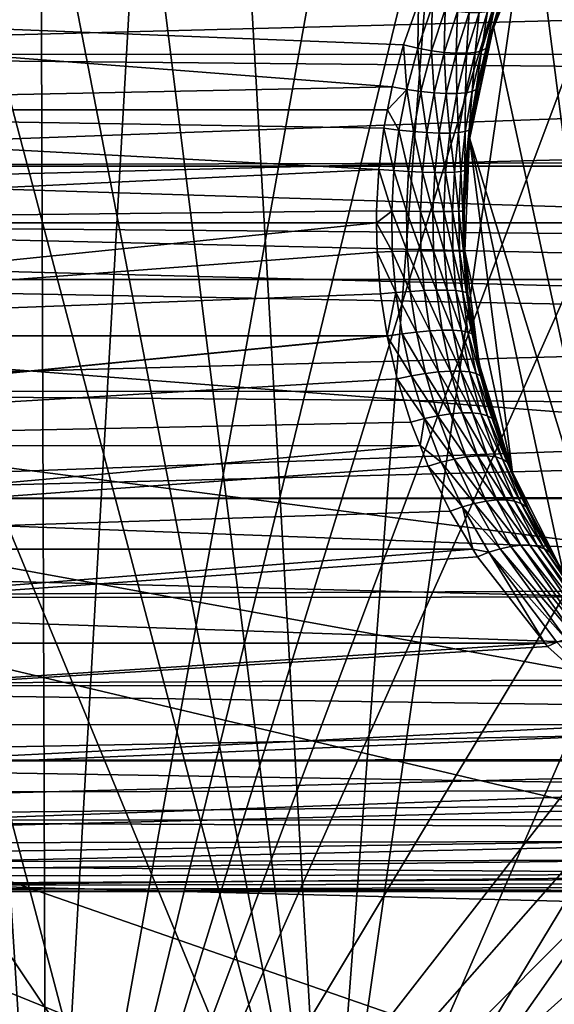
# Model space of a CAD drawing. Extents: x -187 to 187, y -176 to 30.
# Drawn here: x -110 to -105, y -7 to 2 of the extents above; entities that cross this region are included whole.
import ezdxf

# ---------------------------------------------------------------- set-up
doc = ezdxf.new("R2010")
doc.units = 0
for name, color, linetype in [('L10', 7, 'CONTINUOUS'), ('L2', 7, 'CONTINUOUS'), ('L4', 7, 'CONTINUOUS')]:
    doc.layers.add(name, color=color, linetype=linetype)

msp = doc.modelspace()

# ---------------------------------------------------------------- linework, layer by layer
at = {"layer": 'L10', "color": 7}
for points in [[(-127.5, 0, 9), (-97.87767, 27.41798, 9), (-100.7081, 27.49088, 9)], [(-100.7081, 27.49088, 9), (-103.531, 27.27237, 9), (-127.5, 0, 9)], [(-127.5, 0, 9), (-95.06978, 27.05444, 9), (-97.87767, 27.41798, 9)], [(-127.5, 0, 9), (-103.531, 27.27237, 9), (-109.0349, 25.97345, 9)], [(-89.63998, 25.47391, 9), (-95.06978, 27.05444, 9), (-127.5, 0, 9)], [(-127.5, 0, 9), (-109.0349, 25.97345, 9), (-126.9185, 5.625182, 9)], [(-127.5, 0, 9), (-87.07564, 24.27367, 9), (-89.63998, 25.47391, 9)], [(-127.5, 0, 9), (-84.6483, 22.81612, 9), (-87.07564, 24.27367, 9)], [(-80.30581, 19.19346, 9), (-84.6483, 22.81612, 9), (-127.5, 0, 9)], [(-127.5, 0, 9), (-78.4367, 17.06676, 9), (-80.30581, 19.19346, 9)], [(-127.5, 0, 9), (-76.79617, 14.75915, 9), (-78.4367, 17.06676, 9)], [(-75.4016, 12.29508, 9), (-76.79617, 14.75915, 9), (-127.5, 0, 9)], [(-75.4016, 12.29508, 9), (-127.5, 0, 9), (-74.26779, 9.700682, 9)], [(-74.26779, 9.700682, 9), (-127.5, 0, 9), (-72.53646, 1.415666, 9)], [(-127.3542, 2.827578), (-72.82759, 4.231991), (-72.53646, 1.415666)], [(-127.3542, 2.827578), (-72.53646, 1.415666), (-127.5, 0)], [(-127.5, 0, 9), (-72.5, 0, 9), (-72.53646, 1.415666, 9)], [(-72.53646, 1.415666), (-72.5, 0), (-127.5, 0)], [(-127.3542, -2.827578, 9), (-72.53646, -1.415666, 9), (-127.5, 0, 9)], [(-127.5, 0, 9), (-72.53646, -1.415666, 9), (-72.5, 0, 9)], [(-127.5, 0), (-72.5, 0), (-72.53646, -1.415666)], [(-127.5, 0), (-72.53646, -1.415666), (-72.82759, -4.231991)], [(-84.6483, -22.81612), (-87.07564, -24.27367), (-127.5, 0)], [(-127.5, 0), (-87.07564, -24.27367), (-89.63998, -25.47391)], [(-72.82759, -4.231991), (-73.40674, -7.003456), (-127.5, 0)], [(-127.5, 0), (-73.40674, -7.003456), (-74.26779, -9.700682)], [(-127.5, 0), (-74.26779, -9.700682), (-75.4016, -12.29508)], [(-80.30581, -19.19346), (-84.6483, -22.81612), (-127.5, 0)], [(-80.30581, -19.19346), (-127.5, 0), (-78.4367, -17.06676)], [(-78.4367, -17.06676), (-127.5, 0), (-75.4016, -12.29508)], [(-100.7081, -27.49088), (-103.531, -27.27237), (-127.5, 0)], [(-127.5, 0), (-103.531, -27.27237), (-106.3164, -26.76477)], [(-127.5, 0), (-106.3164, -26.76477), (-109.0349, -25.97345)], [(-95.06978, -27.05444), (-100.7081, -27.49088), (-127.5, 0)], [(-95.06978, -27.05444), (-127.5, 0), (-92.31415, -26.40412)], [(-92.31415, -26.40412), (-127.5, 0), (-89.63998, -25.47391)], [(-109.0349, -25.97345), (-114.1568, -23.57615), (-127.5, 0)], [(-127.3542, -2.827578, 9), (-72.82759, -4.231991, 9), (-72.53646, -1.415666, 9)], [(-126.9185, -5.625182, 9), (-72.82759, -4.231991, 9), (-127.3542, -2.827578, 9)], [(-126.9185, -5.625182, 9), (-73.40674, -7.003456, 9), (-72.82759, -4.231991, 9)], [(-126.1975, -8.363158, 9), (-73.40674, -7.003456, 9), (-126.9185, -5.625182, 9)], [(-126.1975, -8.363158, 9), (-74.26779, -9.700682, 9), (-73.40674, -7.003456, 9)]]:
    msp.add_3dface(points, dxfattribs=at)
at = {"layer": 'L2', "color": 7}
for points in [[(-98.24371, 14.89683, 9), (-109.9078, -11.26216, 9), (-100.0521, 14.99991, 9)], [(-100.0521, 14.99991, 9), (-109.9078, -11.26216, 9), (-101.8598, 14.88426, 9)], [(-98.24371, 14.89683, 9), (-94.7297, 14.04364, 9), (-109.9078, -11.26216, 9)], [(-109.9078, -11.26216, 9), (-103.6403, 14.55157, 9), (-101.8598, 14.88426, 9)], [(-109.9078, -11.26216, 9), (-105.3678, 14.00667, 9), (-103.6403, 14.55157, 9)], [(-91.52198, 12.37429, 9), (-109.9078, -11.26216, 9), (-94.7297, 14.04364, 9)], [(-108.5638, 12.31507, 9), (-105.3678, 14.00667, 9), (-109.9078, -11.26216, 9)], [(-109.9078, -11.26216, 9), (-109.9858, 11.19303, 9), (-108.5638, 12.31507, 9)], [(-90.09224, 11.26216, 9), (-109.9078, -11.26216, 9), (-91.52198, 12.37429, 9)], [(-94.73956, 11.06301, 48.2), (-97.84926, 12.05972, 48.2), (-107.3586, -9.793522, 48.2)], [(-104.2953, 11.47225, 48.2), (-107.3586, -9.793522, 48.2), (-97.84926, 12.05972, 48.2)], [(-105.7861, 10.79738, 48.2), (-107.3586, -9.793522, 48.2), (-104.2953, 11.47225, 48.2)], [(-90.09224, 11.26216, 9), (-88.80697, 9.985798, 9), (-109.9078, -11.26216, 9)], [(-109.9078, -11.26216, 9), (-111.2622, 9.907762, 9), (-109.9858, 11.19303, 9)], [(-94.73956, 11.06301, 48.2), (-107.3586, -9.793522, 48.2), (-93.31194, 10.26315, 48.2)], [(-105.7861, 10.79738, 48.2), (-108.4331, 8.885075, 48.2), (-107.3586, -9.793522, 48.2)], [(-93.31194, 10.26315, 48.2), (-107.3586, -9.793522, 48.2), (-90.83809, 8.131541, 48.2)], [(-109.9078, -11.26216, 9), (-88.80697, 9.985798, 9), (-87.68493, 8.56382, 9)], [(-111.193, -9.985798, 9), (-111.2622, 9.907762, 9), (-109.9078, -11.26216, 9)], [(-108.4331, 8.885075, 48.2), (-109.5422, 7.681769, 48.2), (-107.3586, -9.793522, 48.2)], [(-109.9078, -11.26216, 9), (-87.68493, 8.56382, 9), (-86.74247, 7.016962, 9)], [(-90.83809, 8.131541, 48.2), (-107.3586, -9.793522, 48.2), (-105.9876, -10.68695, 48.2)], [(-90.83809, 8.131541, 48.2), (-105.9876, -10.68695, 48.2), (-104.5098, -11.38967, 48.2)], [(-110.4809, 6.341383, 48.2), (-107.3586, -9.793522, 48.2), (-109.5422, 7.681769, 48.2)], [(-85.44844, 3.640326, 9), (-109.9078, -11.26216, 9), (-86.74247, 7.016962, 9)], [(-111.2326, 4.887834, 48.2), (-107.3586, -9.793522, 48.2), (-110.4809, 6.341383, 48.2)], [(-111.2326, 4.887834, 48.2), (-112.1249, 1.746561, 48.2), (-107.3586, -9.793522, 48.2)], [(-85.00009, 0.052128, 9), (-109.9078, -11.26216, 9), (-85.44844, 3.640326, 9)], [(-109.6846, -7.501435, 48.2), (-107.3586, -9.793522, 48.2), (-112.1249, 1.746561, 48.2)], [(-109.6846, -7.501435, 48.2), (-112.1249, 1.746561, 48.2), (-110.598, -6.143676, 48.2)], [(-85.00009, 0.052128, 9), (-108.478, -12.37429, 9), (-109.9078, -11.26216, 9)], [(-105.2703, -14.04364, 9), (-108.478, -12.37429, 9), (-85.00009, 0.052128, 9)], [(-110.598, -6.143676, 45), (-113.2575, -7.016962, 45), (-109.6846, -7.501435, 45)], [(-110.598, -6.143676, 48.2), (-110.598, -6.143676, 45), (-109.6846, -7.501435, 45)], [(-110.598, -6.143676, 48.2), (-109.6846, -7.501435, 45), (-109.6846, -7.501435, 48.2)], [(-109.6846, -7.501435, 45), (-113.2575, -7.016962, 45), (-112.3151, -8.56382, 45)]]:
    msp.add_3dface(points, dxfattribs=at)
at = {"layer": 'L4', "color": 7}
for points in [[(-105.4468, 2.746243, 48), (-104.2208, 4.403932, 48), (-104.5791, -4.030116, 48)], [(-105.8326, 1.786219, 48), (-105.8295, 1.785251, 61.40596), (-105.4468, 2.746243, 48)], [(-105.4468, 2.746243, 48), (-104.5791, -4.030116, 48), (-105.8326, 1.786219, 48)], [(-105.4468, 2.746243, 48), (-105.8295, 1.785251, 61.40596), (-105.7601, 2.007818, 61.48449)], [(-117, 1.537066, 73.90317), (-95.02787, 2.112199, 73.72264), (-117, 2.512598, 73.55849)], [(-117, 1.537066, 73.90317), (-94.87969, 1.534127, 73.89319), (-95.02787, 2.112199, 73.72264)], [(-106.5155, 2.007818, 62.23991), (-106.6514, 1.622804, 62.11982), (-117, 2.032153, 62.24845)], [(-117, 2.032153, 62.24845), (-106.6514, 1.622804, 62.11982), (-106.7556, 1.241457, 62.02767)], [(-117, 2.032153, 62.24845), (-106.7556, 1.241457, 62.02767), (-117, 1.030905, 61.98774)], [(-106.5231, 1.592863, 62.10006), (-106.6514, 1.622804, 62.11982), (-106.5155, 2.007818, 62.23991)], [(-106.5231, 1.592863, 62.10006), (-106.5155, 2.007818, 62.23991), (-106.3926, 1.973082, 62.21664)], [(-105.7834, 1.973082, 61.60741), (-105.7601, 2.007818, 61.48449), (-105.8295, 1.785251, 61.40596)], [(-106.3984, 1.56965, 62.05947), (-106.5231, 1.592863, 62.10006), (-106.3926, 1.973082, 62.21664)], [(-106.3984, 1.56965, 62.05947), (-106.3926, 1.973082, 62.21664), (-106.2729, 1.946196, 62.17409)], [(-106.2807, 1.553807, 61.99919), (-106.3984, 1.56965, 62.05947), (-106.2729, 1.946196, 62.17409)], [(-106.2807, 1.553807, 61.99919), (-106.2729, 1.946196, 62.17409), (-106.1596, 1.927868, 62.11338)], [(-106.1733, 1.545775, 61.92088), (-106.2807, 1.553807, 61.99919), (-106.1596, 1.927868, 62.11338)], [(-106.1733, 1.545775, 61.92088), (-106.1596, 1.927868, 62.11338), (-106.0557, 1.918582, 62.0361)], [(-106.0791, 1.545775, 61.82671), (-106.1733, 1.545775, 61.92088), (-106.0557, 1.918582, 62.0361)], [(-106.0791, 1.545775, 61.82671), (-106.0557, 1.918582, 62.0361), (-105.9639, 1.918582, 61.94429)], [(-106.0008, 1.553807, 61.71929), (-106.0791, 1.545775, 61.82671), (-105.9639, 1.918582, 61.94429)], [(-105.9405, 1.56965, 61.6016), (-106.0008, 1.553807, 61.71929), (-105.8866, 1.927868, 61.84038)], [(-106.0008, 1.553807, 61.71929), (-105.9639, 1.918582, 61.94429), (-105.8866, 1.927868, 61.84038)], [(-105.9405, 1.56965, 61.6016), (-105.8866, 1.927868, 61.84038), (-105.8259, 1.946196, 61.72708)], [(-105.8999, 1.592863, 61.4769), (-105.9405, 1.56965, 61.6016), (-105.8259, 1.946196, 61.72708)], [(-105.7834, 1.973082, 61.60741), (-105.8295, 1.785251, 61.40596), (-105.8999, 1.592863, 61.4769)], [(-105.8999, 1.592863, 61.4769), (-105.8259, 1.946196, 61.72708), (-105.7834, 1.973082, 61.60741)], [(-106.0506, 0.774809, 48), (-106.0485, 0.774575, 61.15827), (-105.8326, 1.786219, 48)], [(-105.8326, 1.786219, 48), (-104.5791, -4.030116, 48), (-106.0506, 0.774809, 48)], [(-105.8326, 1.786219, 48), (-106.0485, 0.774575, 61.15827), (-106.0387, 0.862911, 61.16939)], [(-105.8326, 1.786219, 48), (-106.0387, 0.862911, 61.16939), (-105.9723, 1.241457, 61.24441)], [(-105.9723, 1.241457, 61.24441), (-105.8802, 1.622804, 61.34865), (-105.8326, 1.786219, 48)], [(-105.8999, 1.592863, 61.4769), (-105.8295, 1.785251, 61.40596), (-105.8802, 1.622804, 61.34865)], [(-105.8326, 1.786219, 48), (-105.8802, 1.622804, 61.34865), (-105.8295, 1.785251, 61.40596)], [(-106.623, 1.217386, 62.01089), (-106.7556, 1.241457, 62.02767), (-106.6514, 1.622804, 62.11982)], [(-106.623, 1.217386, 62.01089), (-106.6514, 1.622804, 62.11982), (-106.5231, 1.592863, 62.10006)], [(-105.8999, 1.592863, 61.4769), (-105.8802, 1.622804, 61.34865), (-105.9723, 1.241457, 61.24441)], [(-117, 0.517316, 74.07802), (-94.82796, 1.332314, 73.95273), (-117, 1.537066, 73.90317)], [(-117, 1.537066, 73.90317), (-94.82796, 1.332314, 73.95273), (-94.87969, 1.534127, 73.89319)], [(-106.4943, 1.198699, 61.97204), (-106.623, 1.217386, 62.01089), (-106.5231, 1.592863, 62.10006)], [(-106.4943, 1.198699, 61.97204), (-106.5231, 1.592863, 62.10006), (-106.3984, 1.56965, 62.05947)], [(-106.373, 1.185933, 61.91223), (-106.4943, 1.198699, 61.97204), (-106.3984, 1.56965, 62.05947)], [(-106.373, 1.185933, 61.91223), (-106.3984, 1.56965, 62.05947), (-106.2807, 1.553807, 61.99919)], [(-106.2628, 1.179457, 61.83318), (-106.373, 1.185933, 61.91223), (-106.2807, 1.553807, 61.99919)], [(-106.2628, 1.179457, 61.83318), (-106.2807, 1.553807, 61.99919), (-106.1733, 1.545775, 61.92088)], [(-106.1668, 1.179457, 61.73716), (-106.2628, 1.179457, 61.83318), (-106.1733, 1.545775, 61.92088)], [(-106.1668, 1.179457, 61.73716), (-106.1733, 1.545775, 61.92088), (-106.0791, 1.545775, 61.82671)], [(-106.0878, 1.185933, 61.62696), (-106.1668, 1.179457, 61.73716), (-106.0791, 1.545775, 61.82671)], [(-106.028, 1.198699, 61.50573), (-106.0878, 1.185933, 61.62696), (-106.0008, 1.553807, 61.71929)], [(-106.0878, 1.185933, 61.62696), (-106.0791, 1.545775, 61.82671), (-106.0008, 1.553807, 61.71929)], [(-106.028, 1.198699, 61.50573), (-106.0008, 1.553807, 61.71929), (-105.9405, 1.56965, 61.6016)], [(-105.9891, 1.217386, 61.37698), (-106.028, 1.198699, 61.50573), (-105.9405, 1.56965, 61.6016)], [(-105.8999, 1.592863, 61.4769), (-105.9723, 1.241457, 61.24441), (-105.9891, 1.217386, 61.37698)], [(-105.9891, 1.217386, 61.37698), (-105.9405, 1.56965, 61.6016), (-105.8999, 1.592863, 61.4769)], [(-117, 0.517316, 74.07802), (-94.72321, 0.570255, 74.07328), (-94.82796, 1.332314, 73.95273)], [(-117, 1.030905, 61.98774), (-106.7556, 1.241457, 62.02767), (-106.7974, 1.03039, 61.99069)], [(-106.7974, 1.03039, 61.99069), (-106.7556, 1.241457, 62.02767), (-106.623, 1.217386, 62.01089)], [(-106.6948, 0.845567, 61.9469), (-106.7974, 1.03039, 61.99069), (-106.623, 1.217386, 62.01089)], [(-106.563, 0.832089, 61.90942), (-106.6948, 0.845567, 61.9469), (-106.623, 1.217386, 62.01089)], [(-106.563, 0.832089, 61.90942), (-106.623, 1.217386, 62.01089), (-106.4943, 1.198699, 61.97204)], [(-106.4391, 0.822876, 61.85003), (-106.563, 0.832089, 61.90942), (-106.4943, 1.198699, 61.97204)], [(-106.4391, 0.822876, 61.85003), (-106.4943, 1.198699, 61.97204), (-106.373, 1.185933, 61.91223)], [(-106.3269, 0.8182, 61.77048), (-106.4391, 0.822876, 61.85003), (-106.373, 1.185933, 61.91223)], [(-106.3269, 0.8182, 61.77048), (-106.373, 1.185933, 61.91223), (-106.2628, 1.179457, 61.83318)], [(-106.2295, 0.8182, 61.67313), (-106.3269, 0.8182, 61.77048), (-106.2628, 1.179457, 61.83318)], [(-106.2295, 0.8182, 61.67313), (-106.2628, 1.179457, 61.83318), (-106.1668, 1.179457, 61.73716)], [(-106.15, 0.822876, 61.56086), (-106.2295, 0.8182, 61.67313), (-106.1668, 1.179457, 61.73716)], [(-106.15, 0.822876, 61.56086), (-106.1668, 1.179457, 61.73716), (-106.0878, 1.185933, 61.62696)], [(-106.0906, 0.832089, 61.43699), (-106.15, 0.822876, 61.56086), (-106.0878, 1.185933, 61.62696)], [(-106.0906, 0.832089, 61.43699), (-106.0878, 1.185933, 61.62696), (-106.028, 1.198699, 61.50573)], [(-106.0531, 0.845567, 61.3052), (-106.0906, 0.832089, 61.43699), (-106.028, 1.198699, 61.50573)], [(-105.9891, 1.217386, 61.37698), (-106.0387, 0.862911, 61.16939), (-106.0531, 0.845567, 61.3052)], [(-106.0531, 0.845567, 61.3052), (-106.028, 1.198699, 61.50573), (-105.9891, 1.217386, 61.37698)], [(-105.9891, 1.217386, 61.37698), (-105.9723, 1.241457, 61.24441), (-106.0387, 0.862911, 61.16939)], [(-106.8781, 0.486039, 61.91939), (-117, 0, 61.9), (-117, 1.030905, 61.98774)], [(-106.8781, 0.486039, 61.91939), (-117, 1.030905, 61.98774), (-106.8306, 0.862911, 61.96134)], [(-117, 1.030905, 61.98774), (-106.7974, 1.03039, 61.99069), (-106.8306, 0.862911, 61.96134)], [(-106.6948, 0.845567, 61.9469), (-106.8306, 0.862911, 61.96134), (-106.7974, 1.03039, 61.99069)], [(-106.7401, 0.476045, 61.9065), (-106.8781, 0.486039, 61.91939), (-106.8306, 0.862911, 61.96134)], [(-106.7401, 0.476045, 61.9065), (-106.8306, 0.862911, 61.96134), (-106.6948, 0.845567, 61.9469)], [(-106.6064, 0.468273, 61.86996), (-106.7401, 0.476045, 61.9065), (-106.6948, 0.845567, 61.9469)], [(-106.6064, 0.468273, 61.86996), (-106.6948, 0.845567, 61.9469), (-106.563, 0.832089, 61.90942)], [(-106.4808, 0.462958, 61.81088), (-106.6064, 0.468273, 61.86996), (-106.563, 0.832089, 61.90942)], [(-106.4808, 0.462958, 61.81088), (-106.563, 0.832089, 61.90942), (-106.4391, 0.822876, 61.85003)], [(-106.3672, 0.46026, 61.73103), (-106.4808, 0.462958, 61.81088), (-106.4391, 0.822876, 61.85003)], [(-106.3672, 0.46026, 61.73103), (-106.4391, 0.822876, 61.85003), (-106.3269, 0.8182, 61.77048)], [(-106.269, 0.46026, 61.63282), (-106.3672, 0.46026, 61.73103), (-106.3269, 0.8182, 61.77048)], [(-106.269, 0.46026, 61.63282), (-106.3269, 0.8182, 61.77048), (-106.2295, 0.8182, 61.67313)], [(-106.1891, 0.462958, 61.51921), (-106.269, 0.46026, 61.63282), (-106.2295, 0.8182, 61.67313)], [(-106.1891, 0.462958, 61.51921), (-106.2295, 0.8182, 61.67313), (-106.15, 0.822876, 61.56086)], [(-106.13, 0.468273, 61.39363), (-106.1891, 0.462958, 61.51921), (-106.15, 0.822876, 61.56086)], [(-106.13, 0.468273, 61.39363), (-106.15, 0.822876, 61.56086), (-106.0906, 0.832089, 61.43699)], [(-106.0935, 0.476045, 61.25986), (-106.13, 0.468273, 61.39363), (-106.0906, 0.832089, 61.43699)], [(-106.0531, 0.845567, 61.3052), (-106.0485, 0.774575, 61.15827), (-106.0935, 0.476045, 61.25986)], [(-106.0935, 0.476045, 61.25986), (-106.0906, 0.832089, 61.43699), (-106.0531, 0.845567, 61.3052)], [(-106.0531, 0.845567, 61.3052), (-106.0387, 0.862911, 61.16939), (-106.0485, 0.774575, 61.15827)], [(-106.0506, 0.774809, 48), (-106.0942, -0.258888, 61.10653), (-106.099, 0.109545, 61.10111)], [(-106.0506, 0.774809, 48), (-106.099, 0.109545, 61.10111), (-106.0806, 0.486039, 61.12194)], [(-106.0945, -0.258891, 48), (-106.0942, -0.258888, 61.10653), (-106.0506, 0.774809, 48)], [(-105.6601, -2.274425, 48), (-106.0945, -0.258891, 48), (-106.0506, 0.774809, 48)], [(-106.0935, 0.476045, 61.25986), (-106.0485, 0.774575, 61.15827), (-106.0806, 0.486039, 61.12194)], [(-106.0806, 0.486039, 61.12194), (-106.0485, 0.774575, 61.15827), (-106.0506, 0.774809, 48)], [(-105.6601, -2.274425, 48), (-106.0506, 0.774809, 48), (-105.1943, -3.198274, 48)], [(-105.1943, -3.198274, 48), (-106.0506, 0.774809, 48), (-104.5791, -4.030116, 48)], [(-94.72174, 0.517219, 74.07498), (-94.72321, 0.570255, 74.07328), (-117, 0.517316, 74.07802)], [(-94.72174, 0.517219, 74.07498), (-117, 0.517316, 74.07802), (-94.70239, -0.183405, 74.09725)], [(-94.70239, -0.183405, 74.09725), (-117, 0.517316, 74.07802), (-117, 0, 74.1)], [(-106.8989, 0.109545, 61.90098), (-117, 0, 61.9), (-106.8781, 0.486039, 61.91939)], [(-106.76, 0.10727, 61.88879), (-106.8989, 0.109545, 61.90098), (-106.8781, 0.486039, 61.91939)], [(-106.76, 0.10727, 61.88879), (-106.8781, 0.486039, 61.91939), (-106.7401, 0.476045, 61.9065)], [(-106.6254, 0.1055, 61.85268), (-106.76, 0.10727, 61.88879), (-106.7401, 0.476045, 61.9065)], [(-106.6254, 0.1055, 61.85268), (-106.7401, 0.476045, 61.9065), (-106.6064, 0.468273, 61.86996)], [(-106.499, 0.10429, 61.79374), (-106.6254, 0.1055, 61.85268), (-106.6064, 0.468273, 61.86996)], [(-106.499, 0.10429, 61.79374), (-106.6064, 0.468273, 61.86996), (-106.4808, 0.462958, 61.81088)], [(-106.3848, 0.103675, 61.71376), (-106.499, 0.10429, 61.79374), (-106.4808, 0.462958, 61.81088)], [(-106.3848, 0.103675, 61.71376), (-106.4808, 0.462958, 61.81088), (-106.3672, 0.46026, 61.73103)], [(-106.2862, 0.103675, 61.61517), (-106.3848, 0.103675, 61.71376), (-106.3672, 0.46026, 61.73103)], [(-106.2862, 0.103675, 61.61517), (-106.3672, 0.46026, 61.73103), (-106.269, 0.46026, 61.63282)], [(-106.2063, 0.10429, 61.50097), (-106.2862, 0.103675, 61.61517), (-106.269, 0.46026, 61.63282)], [(-106.2063, 0.10429, 61.50097), (-106.269, 0.46026, 61.63282), (-106.1891, 0.462958, 61.51921)], [(-106.1473, 0.1055, 61.37463), (-106.2063, 0.10429, 61.50097), (-106.1891, 0.462958, 61.51921)], [(-106.1473, 0.1055, 61.37463), (-106.1891, 0.462958, 61.51921), (-106.13, 0.468273, 61.39363)], [(-106.1112, 0.10727, 61.23998), (-106.1473, 0.1055, 61.37463), (-106.13, 0.468273, 61.39363)], [(-106.1112, 0.10727, 61.23998), (-106.13, 0.468273, 61.39363), (-106.0935, 0.476045, 61.25986)], [(-106.0935, 0.476045, 61.25986), (-106.099, 0.109545, 61.10111), (-106.1112, 0.10727, 61.23998)], [(-106.0935, 0.476045, 61.25986), (-106.0806, 0.486039, 61.12194), (-106.099, 0.109545, 61.10111)], [(-106.8989, 0.109545, 61.90098), (-106.8973, 0.000031, 61.90241), (-117, 0, 61.9)], [(-106.8973, 0.000031, 61.90241), (-106.8989, 0.109545, 61.90098), (-106.76, 0.10727, 61.88879)], [(-106.7547, -0.262417, 61.89351), (-106.8973, 0.000031, 61.90241), (-106.76, 0.10727, 61.88879)], [(-106.6203, -0.2581, 61.85728), (-106.7547, -0.262417, 61.89351), (-106.76, 0.10727, 61.88879)], [(-106.6203, -0.2581, 61.85728), (-106.76, 0.10727, 61.88879), (-106.6254, 0.1055, 61.85268)], [(-106.4942, -0.255147, 61.7983), (-106.6203, -0.2581, 61.85728), (-106.6254, 0.1055, 61.85268)], [(-106.4942, -0.255147, 61.7983), (-106.6254, 0.1055, 61.85268), (-106.499, 0.10429, 61.79374)], [(-106.3801, -0.253648, 61.71836), (-106.4942, -0.255147, 61.7983), (-106.499, 0.10429, 61.79374)], [(-106.3801, -0.253648, 61.71836), (-106.499, 0.10429, 61.79374), (-106.3848, 0.103675, 61.71376)], [(-106.2816, -0.253648, 61.61987), (-106.3801, -0.253648, 61.71836), (-106.3848, 0.103675, 61.71376)], [(-106.2816, -0.253648, 61.61987), (-106.3848, 0.103675, 61.71376), (-106.2862, 0.103675, 61.61517)], [(-106.2017, -0.255147, 61.50583), (-106.2862, 0.103675, 61.61517), (-106.2063, 0.10429, 61.50097)], [(-106.2017, -0.255147, 61.50583), (-106.2816, -0.253648, 61.61987), (-106.2862, 0.103675, 61.61517)], [(-106.1427, -0.2581, 61.37969), (-106.2063, 0.10429, 61.50097), (-106.1473, 0.1055, 61.37463)], [(-106.1427, -0.2581, 61.37969), (-106.2017, -0.255147, 61.50583), (-106.2063, 0.10429, 61.50097)], [(-106.1065, -0.262417, 61.24528), (-106.1473, 0.1055, 61.37463), (-106.1112, 0.10727, 61.23998)], [(-106.1065, -0.262417, 61.24528), (-106.1427, -0.2581, 61.37969), (-106.1473, 0.1055, 61.37463)], [(-106.1112, 0.10727, 61.23998), (-106.099, 0.109545, 61.10111), (-106.0942, -0.258888, 61.10653)], [(-106.1112, 0.10727, 61.23998), (-106.0942, -0.258888, 61.10653), (-106.1065, -0.262417, 61.24528)], [(-117, 0, 61.9), (-106.8973, 0.000031, 61.90241), (-117, -1.030905, 61.98774)], [(-117, -1.030905, 61.98774), (-106.8973, 0.000031, 61.90241), (-106.8933, -0.267968, 61.90589)], [(-94.70239, -0.183405, 74.09725), (-117, 0, 74.1), (-94.72919, -0.51624, 74.06641)], [(-94.72919, -0.51624, 74.06641), (-117, 0, 74.1), (-117, -0.517316, 74.07802)], [(-106.7547, -0.262417, 61.89351), (-106.8933, -0.267968, 61.90589), (-106.8973, 0.000031, 61.90241)], [(-117, -1.030905, 61.98774), (-106.8933, -0.267968, 61.90589), (-106.861, -0.647937, 61.93451)], [(-106.7238, -0.634723, 61.92105), (-106.8933, -0.267968, 61.90589), (-106.7547, -0.262417, 61.89351)], [(-106.7238, -0.634723, 61.92105), (-106.861, -0.647937, 61.93451), (-106.8933, -0.267968, 61.90589)], [(-106.5908, -0.62445, 61.88417), (-106.7547, -0.262417, 61.89351), (-106.6203, -0.2581, 61.85728)], [(-106.5908, -0.62445, 61.88417), (-106.7238, -0.634723, 61.92105), (-106.7547, -0.262417, 61.89351)], [(-106.4658, -0.617426, 61.82497), (-106.6203, -0.2581, 61.85728), (-106.4942, -0.255147, 61.7983)], [(-106.4658, -0.617426, 61.82497), (-106.5908, -0.62445, 61.88417), (-106.6203, -0.2581, 61.85728)], [(-106.3527, -0.61386, 61.74523), (-106.4942, -0.255147, 61.7983), (-106.3801, -0.253648, 61.71836)], [(-106.3527, -0.61386, 61.74523), (-106.4658, -0.617426, 61.82497), (-106.4942, -0.255147, 61.7983)], [(-106.2548, -0.61386, 61.64733), (-106.3527, -0.61386, 61.74523), (-106.3801, -0.253648, 61.71836)], [(-106.2548, -0.61386, 61.64733), (-106.3801, -0.253648, 61.71836), (-106.2816, -0.253648, 61.61987)], [(-106.175, -0.617426, 61.5342), (-106.2548, -0.61386, 61.64733), (-106.2816, -0.253648, 61.61987)], [(-106.175, -0.617426, 61.5342), (-106.2816, -0.253648, 61.61987), (-106.2017, -0.255147, 61.50583)], [(-106.1158, -0.62445, 61.40925), (-106.175, -0.617426, 61.5342), (-106.2017, -0.255147, 61.50583)], [(-106.1158, -0.62445, 61.40925), (-106.2017, -0.255147, 61.50583), (-106.1427, -0.2581, 61.37969)], [(-106.079, -0.634723, 61.27619), (-106.1158, -0.62445, 61.40925), (-106.1427, -0.2581, 61.37969)], [(-106.079, -0.634723, 61.27619), (-106.1427, -0.2581, 61.37969), (-106.1065, -0.262417, 61.24528)], [(-106.1065, -0.262417, 61.24528), (-106.0942, -0.258888, 61.10653), (-106.0941, -0.267968, 61.10666)], [(-106.1065, -0.262417, 61.24528), (-106.0655, -0.647937, 61.13904), (-106.079, -0.634723, 61.27619)], [(-106.1065, -0.262417, 61.24528), (-106.0941, -0.267968, 61.10666), (-106.0655, -0.647937, 61.13904)], [(-106.0945, -0.258891, 48), (-106.0941, -0.267968, 61.10666), (-106.0942, -0.258888, 61.10653)], [(-105.9631, -1.285144, 48), (-106.0941, -0.267968, 61.10666), (-106.0945, -0.258891, 48)], [(-105.9631, -1.285144, 48), (-106.0945, -0.258891, 48), (-105.6601, -2.274425, 48)], [(-105.9631, -1.285144, 48), (-106.0655, -0.647937, 61.13904), (-106.0941, -0.267968, 61.10666)], [(-94.72919, -0.51624, 74.06641), (-117, -0.517316, 74.07802), (-94.76328, -0.939813, 74.02717)], [(-94.76328, -0.939813, 74.02717), (-117, -0.517316, 74.07802), (-117, -1.537066, 73.90317)], [(-106.5355, -0.995454, 61.93446), (-106.7238, -0.634723, 61.92105), (-106.5908, -0.62445, 61.88417)], [(-106.4127, -0.984603, 61.87489), (-106.5908, -0.62445, 61.88417), (-106.4658, -0.617426, 61.82497)], [(-106.4127, -0.984603, 61.87489), (-106.5355, -0.995454, 61.93446), (-106.5908, -0.62445, 61.88417)], [(-106.3013, -0.979097, 61.79554), (-106.4658, -0.617426, 61.82497), (-106.3527, -0.61386, 61.74523)], [(-106.3013, -0.979097, 61.79554), (-106.4127, -0.984603, 61.87489), (-106.4658, -0.617426, 61.82497)], [(-106.2045, -0.979097, 61.69872), (-106.3013, -0.979097, 61.79554), (-106.3527, -0.61386, 61.74523)], [(-106.2045, -0.979097, 61.69872), (-106.3527, -0.61386, 61.74523), (-106.2548, -0.61386, 61.64733)], [(-106.1251, -0.984603, 61.58729), (-106.2045, -0.979097, 61.69872), (-106.2548, -0.61386, 61.64733)], [(-106.1251, -0.984603, 61.58729), (-106.2548, -0.61386, 61.64733), (-106.175, -0.617426, 61.5342)], [(-106.0655, -0.995454, 61.46448), (-106.1251, -0.984603, 61.58729), (-106.175, -0.617426, 61.5342)], [(-106.0655, -0.995454, 61.46448), (-106.175, -0.617426, 61.5342), (-106.1158, -0.62445, 61.40925)], [(-106.0275, -1.011333, 61.33392), (-106.0655, -0.995454, 61.46448), (-106.1158, -0.62445, 61.40925)], [(-106.0275, -1.011333, 61.33392), (-106.1158, -0.62445, 61.40925), (-106.079, -0.634723, 61.27619)], [(-106.861, -0.647937, 61.93451), (-106.8007, -1.030901, 61.98777), (-117, -1.030905, 61.98774)], [(-106.8007, -1.030901, 61.98777), (-106.861, -0.647937, 61.93451), (-106.7238, -0.634723, 61.92105)], [(-106.6661, -1.011333, 61.9725), (-106.8007, -1.030901, 61.98777), (-106.7238, -0.634723, 61.92105)], [(-106.5355, -0.995454, 61.93446), (-106.6661, -1.011333, 61.9725), (-106.7238, -0.634723, 61.92105)], [(-106.079, -0.634723, 61.27619), (-106.0655, -0.647937, 61.13904), (-106.0121, -1.031774, 61.19942)], [(-106.079, -0.634723, 61.27619), (-106.0121, -1.031774, 61.19942), (-106.0275, -1.011333, 61.33392)], [(-106.0121, -1.031774, 61.19942), (-106.0655, -0.647937, 61.13904), (-105.9631, -1.285144, 48)], [(-94.76328, -0.939813, 74.02717), (-117, -1.537066, 73.90317), (-94.8786, -1.535115, 73.89444)], [(-106.3329, -1.358625, 61.94999), (-106.5355, -0.995454, 61.93446), (-106.4127, -0.984603, 61.87489)], [(-106.2239, -1.351381, 61.87126), (-106.4127, -0.984603, 61.87489), (-106.3013, -0.979097, 61.79554)], [(-106.2239, -1.351381, 61.87126), (-106.3329, -1.358625, 61.94999), (-106.4127, -0.984603, 61.87489)], [(-106.1287, -1.351381, 61.77605), (-106.2239, -1.351381, 61.87126), (-106.3013, -0.979097, 61.79554)], [(-106.1287, -1.351381, 61.77605), (-106.3013, -0.979097, 61.79554), (-106.2045, -0.979097, 61.69872)], [(-106.05, -1.358625, 61.66707), (-106.1287, -1.351381, 61.77605), (-106.2045, -0.979097, 61.69872)], [(-106.05, -1.358625, 61.66707), (-106.2045, -0.979097, 61.69872), (-106.1251, -0.984603, 61.58729)], [(-105.99, -1.372907, 61.5474), (-106.05, -1.358625, 61.66707), (-106.1251, -0.984603, 61.58729)], [(-105.99, -1.372907, 61.5474), (-106.1251, -0.984603, 61.58729), (-106.0655, -0.995454, 61.46448)], [(-117, -1.030905, 61.98774), (-106.8007, -1.030901, 61.98777), (-117, -2.032153, 62.24845)], [(-117, -2.032153, 62.24845), (-106.8007, -1.030901, 61.98777), (-106.8006, -1.031774, 61.98789)], [(-117, -2.032153, 62.24845), (-106.8006, -1.031774, 61.98789), (-106.7102, -1.420782, 62.06777)], [(-106.6661, -1.011333, 61.9725), (-106.8006, -1.031774, 61.98789), (-106.8007, -1.030901, 61.98777)], [(-106.5796, -1.393824, 62.04966), (-106.8006, -1.031774, 61.98789), (-106.6661, -1.011333, 61.9725)], [(-106.5796, -1.393824, 62.04966), (-106.7102, -1.420782, 62.06777), (-106.8006, -1.031774, 61.98789)], [(-106.4526, -1.372907, 62.01003), (-106.6661, -1.011333, 61.9725), (-106.5355, -0.995454, 61.93446)], [(-106.4526, -1.372907, 62.01003), (-106.5796, -1.393824, 62.04966), (-106.6661, -1.011333, 61.9725)], [(-106.3329, -1.358625, 61.94999), (-106.4526, -1.372907, 62.01003), (-106.5355, -0.995454, 61.93446)], [(-105.9503, -1.393824, 61.42044), (-105.99, -1.372907, 61.5474), (-106.0655, -0.995454, 61.46448)], [(-105.9503, -1.393824, 61.42044), (-106.0655, -0.995454, 61.46448), (-106.0275, -1.011333, 61.33392)], [(-106.0275, -1.011333, 61.33392), (-106.0121, -1.031774, 61.19942), (-105.9602, -1.284551, 61.25813)], [(-106.0275, -1.011333, 61.33392), (-105.9602, -1.284551, 61.25813), (-105.9503, -1.393824, 61.42044)], [(-105.9631, -1.285144, 48), (-105.9602, -1.284551, 61.25813), (-106.0121, -1.031774, 61.19942)], [(-105.9631, -1.285144, 48), (-105.9322, -1.420782, 61.28977), (-105.9602, -1.284551, 61.25813)], [(-105.6601, -2.274425, 48), (-105.9322, -1.420782, 61.28977), (-105.9631, -1.285144, 48)], [(-105.9503, -1.393824, 61.42044), (-105.9602, -1.284551, 61.25813), (-105.9322, -1.420782, 61.28977)], [(-106.7102, -1.420782, 62.06777), (-106.5871, -1.816061, 62.1766), (-117, -2.032153, 62.24845)], [(-106.4614, -1.783559, 62.15513), (-106.7102, -1.420782, 62.06777), (-106.5796, -1.393824, 62.04966)], [(-106.4614, -1.783559, 62.15513), (-106.5871, -1.816061, 62.1766), (-106.7102, -1.420782, 62.06777)], [(-106.3391, -1.758381, 62.11358), (-106.5796, -1.393824, 62.04966), (-106.4526, -1.372907, 62.01003)], [(-106.3391, -1.758381, 62.11358), (-106.4614, -1.783559, 62.15513), (-106.5796, -1.393824, 62.04966)], [(-106.2236, -1.741208, 62.05307), (-106.4526, -1.372907, 62.01003), (-106.3329, -1.358625, 61.94999)], [(-106.2236, -1.741208, 62.05307), (-106.3391, -1.758381, 62.11358), (-106.4526, -1.372907, 62.01003)], [(-106.1178, -1.732503, 61.97524), (-106.3329, -1.358625, 61.94999), (-106.2239, -1.351381, 61.87126)], [(-106.1178, -1.732503, 61.97524), (-106.2236, -1.741208, 62.05307), (-106.3329, -1.358625, 61.94999)], [(-106.0248, -1.732503, 61.88219), (-106.1178, -1.732503, 61.97524), (-106.2239, -1.351381, 61.87126)], [(-106.0248, -1.732503, 61.88219), (-106.2239, -1.351381, 61.87126), (-106.1287, -1.351381, 61.77605)], [(-105.9469, -1.741208, 61.77644), (-106.0248, -1.732503, 61.88219), (-106.1287, -1.351381, 61.77605)], [(-105.9469, -1.741208, 61.77644), (-106.1287, -1.351381, 61.77605), (-106.05, -1.358625, 61.66707)], [(-105.8864, -1.758381, 61.66086), (-105.9469, -1.741208, 61.77644), (-106.05, -1.358625, 61.66707)], [(-105.8864, -1.758381, 61.66086), (-106.05, -1.358625, 61.66707), (-105.99, -1.372907, 61.5474)], [(-105.8449, -1.783559, 61.53857), (-105.8864, -1.758381, 61.66086), (-105.99, -1.372907, 61.5474)], [(-105.8449, -1.783559, 61.53857), (-105.99, -1.372907, 61.5474), (-105.9503, -1.393824, 61.42044)], [(-105.9503, -1.393824, 61.42044), (-105.8234, -1.816061, 61.41288), (-105.8449, -1.783559, 61.53857)], [(-105.9503, -1.393824, 61.42044), (-105.9322, -1.420782, 61.28977), (-105.8234, -1.816061, 61.41288)], [(-105.6601, -2.274425, 48), (-105.8234, -1.816061, 61.41288), (-105.9322, -1.420782, 61.28977)], [(-94.8786, -1.535115, 73.89444), (-117, -1.537066, 73.90317), (-94.9124, -1.709591, 73.85553)], [(-94.9124, -1.709591, 73.85553), (-117, -1.537066, 73.90317), (-117, -2.512598, 73.55849)], [(-94.9124, -1.709591, 73.85553), (-117, -2.512598, 73.55849), (-95.16565, -2.500244, 73.56406)], [(-106.5019, -2.030926, 62.25195), (-106.5871, -1.816061, 62.1766), (-106.4614, -1.783559, 62.15513)], [(-106.3079, -2.181528, 62.29235), (-106.5019, -2.030926, 62.25195), (-106.4614, -1.783559, 62.15513)], [(-106.1914, -2.15306, 62.24869), (-106.4614, -1.783559, 62.15513), (-106.3391, -1.758381, 62.11358)], [(-106.1914, -2.15306, 62.24869), (-106.3079, -2.181528, 62.29235), (-106.4614, -1.783559, 62.15513)], [(-106.0808, -2.133669, 62.1878), (-106.3391, -1.758381, 62.11358), (-106.2236, -1.741208, 62.05307)], [(-106.0808, -2.133669, 62.1878), (-106.1914, -2.15306, 62.24869), (-106.3391, -1.758381, 62.11358)], [(-105.9791, -2.123848, 62.11123), (-106.2236, -1.741208, 62.05307), (-106.1178, -1.732503, 61.97524)], [(-105.9791, -2.123848, 62.11123), (-106.0808, -2.133669, 62.1878), (-106.2236, -1.741208, 62.05307)], [(-105.8888, -2.123848, 62.02094), (-105.9791, -2.123848, 62.11123), (-106.1178, -1.732503, 61.97524)], [(-105.8888, -2.123848, 62.02094), (-106.1178, -1.732503, 61.97524), (-106.0248, -1.732503, 61.88219)], [(-105.8122, -2.133669, 61.91921), (-105.8888, -2.123848, 62.02094), (-106.0248, -1.732503, 61.88219)], [(-105.8122, -2.133669, 61.91921), (-106.0248, -1.732503, 61.88219), (-105.9469, -1.741208, 61.77644)], [(-105.7513, -2.15306, 61.80865), (-105.8122, -2.133669, 61.91921), (-105.9469, -1.741208, 61.77644)], [(-105.7513, -2.15306, 61.80865), (-105.9469, -1.741208, 61.77644), (-105.8864, -1.758381, 61.66086)], [(-105.7076, -2.181528, 61.69207), (-105.7513, -2.15306, 61.80865), (-105.8864, -1.758381, 61.66086)], [(-105.7076, -2.181528, 61.69207), (-105.8864, -1.758381, 61.66086), (-105.8449, -1.783559, 61.53857)], [(-105.8449, -1.783559, 61.53857), (-105.8234, -1.816061, 61.41288), (-105.6823, -2.218348, 61.57244)], [(-105.8449, -1.783559, 61.53857), (-105.6823, -2.218348, 61.57244), (-105.7076, -2.181528, 61.69207)], [(-117, -2.032153, 62.24845), (-106.5871, -1.816061, 62.1766), (-106.5019, -2.030926, 62.25195)], [(-105.6823, -2.218348, 61.57244), (-105.8234, -1.816061, 61.41288), (-105.6601, -2.274425, 48)], [(-117, -2.032153, 62.24845), (-106.5019, -2.030926, 62.25195), (-117, -2.974939, 62.67461)], [(-117, -2.974939, 62.67461), (-106.5019, -2.030926, 62.25195), (-106.4276, -2.218348, 62.31767)], [(-106.3079, -2.181528, 62.29235), (-106.4276, -2.218348, 62.31767), (-106.5019, -2.030926, 62.25195)], [(-106.0045, -2.557515, 62.41988), (-106.3079, -2.181528, 62.29235), (-106.1914, -2.15306, 62.24869)], [(-105.8998, -2.536694, 62.35885), (-106.1914, -2.15306, 62.24869), (-106.0808, -2.133669, 62.1878)], [(-105.8998, -2.536694, 62.35885), (-106.0045, -2.557515, 62.41988), (-106.1914, -2.15306, 62.24869)], [(-105.8029, -2.526159, 62.284), (-106.0808, -2.133669, 62.1878), (-105.9791, -2.123848, 62.11123)], [(-105.8029, -2.526159, 62.284), (-105.8998, -2.536694, 62.35885), (-106.0808, -2.133669, 62.1878)], [(-105.716, -2.526159, 62.19709), (-105.8029, -2.526159, 62.284), (-105.9791, -2.123848, 62.11123)], [(-105.716, -2.526159, 62.19709), (-105.9791, -2.123848, 62.11123), (-105.8888, -2.123848, 62.02094)], [(-105.6411, -2.536694, 62.10017), (-105.716, -2.526159, 62.19709), (-105.8888, -2.123848, 62.02094)], [(-105.6411, -2.536694, 62.10017), (-105.8888, -2.123848, 62.02094), (-105.8122, -2.133669, 61.91921)], [(-105.5801, -2.557515, 61.99552), (-105.6411, -2.536694, 62.10017), (-105.8122, -2.133669, 61.91921)], [(-105.5801, -2.557515, 61.99552), (-105.8122, -2.133669, 61.91921), (-105.7513, -2.15306, 61.80865)], [(-105.5344, -2.588131, 61.88563), (-105.5801, -2.557515, 61.99552), (-105.7513, -2.15306, 61.80865)], [(-105.5344, -2.588131, 61.88563), (-105.7513, -2.15306, 61.80865), (-105.7076, -2.181528, 61.69207)], [(-117, -2.974939, 62.67461), (-106.4276, -2.218348, 62.31767), (-106.2269, -2.62782, 62.49504)], [(-106.1144, -2.588131, 62.46563), (-106.4276, -2.218348, 62.31767), (-106.3079, -2.181528, 62.29235)], [(-106.1144, -2.588131, 62.46563), (-106.2269, -2.62782, 62.49504), (-106.4276, -2.218348, 62.31767)], [(-106.0045, -2.557515, 62.41988), (-106.1144, -2.588131, 62.46563), (-106.3079, -2.181528, 62.29235)], [(-105.7076, -2.181528, 61.69207), (-105.6823, -2.218348, 61.57244), (-105.6584, -2.273669, 61.59955)], [(-105.7076, -2.181528, 61.69207), (-105.6584, -2.273669, 61.59955), (-105.5344, -2.588131, 61.88563)], [(-105.6601, -2.274425, 48), (-105.6584, -2.273669, 61.59955), (-105.6823, -2.218348, 61.57244)], [(-105.6584, -2.273669, 61.59955), (-105.6601, -2.274425, 48), (-105.505, -2.62782, 61.77308)], [(-105.505, -2.62782, 61.77308), (-105.6601, -2.274425, 48), (-105.1943, -3.198274, 48)], [(-105.5344, -2.588131, 61.88563), (-105.6584, -2.273669, 61.59955), (-105.505, -2.62782, 61.77308)], [(-117, -2.512598, 73.55849), (-95.17126, -2.512118, 73.55761), (-95.16565, -2.500244, 73.56406)], [(-117, -2.512598, 73.55849), (-95.54909, -3.311721, 73.12275), (-95.17126, -2.512118, 73.55761)], [(-117, -3.415846, 73.05391), (-95.54909, -3.311721, 73.12275), (-117, -2.512598, 73.55849)], [(-106.0213, -2.973755, 62.67685), (-106.2269, -2.62782, 62.49504), (-106.1144, -2.588131, 62.46563)], [(-105.7728, -2.971385, 62.63259), (-106.1144, -2.588131, 62.46563), (-106.0045, -2.557515, 62.41988)], [(-105.8751, -3.002875, 62.68021), (-106.0213, -2.973755, 62.67685), (-106.1144, -2.588131, 62.46563)], [(-105.7728, -2.971385, 62.63259), (-105.8751, -3.002875, 62.68021), (-106.1144, -2.588131, 62.46563)], [(-105.6749, -2.950008, 62.57185), (-106.0045, -2.557515, 62.41988), (-105.8998, -2.536694, 62.35885)], [(-105.6749, -2.950008, 62.57185), (-105.7728, -2.971385, 62.63259), (-106.0045, -2.557515, 62.41988)], [(-105.5836, -2.939205, 62.49928), (-105.8998, -2.536694, 62.35885), (-105.8029, -2.526159, 62.284)], [(-105.5836, -2.939205, 62.49928), (-105.6749, -2.950008, 62.57185), (-105.8998, -2.536694, 62.35885)], [(-105.5007, -2.939205, 62.41644), (-105.5836, -2.939205, 62.49928), (-105.8029, -2.526159, 62.284)], [(-105.5007, -2.939205, 62.41644), (-105.8029, -2.526159, 62.284), (-105.716, -2.526159, 62.19709)], [(-105.4282, -2.950008, 62.32511), (-105.5007, -2.939205, 62.41644), (-105.716, -2.526159, 62.19709)], [(-105.4282, -2.950008, 62.32511), (-105.716, -2.526159, 62.19709), (-105.6411, -2.536694, 62.10017)], [(-105.3674, -2.971385, 62.22723), (-105.4282, -2.950008, 62.32511), (-105.6411, -2.536694, 62.10017)], [(-105.3674, -2.971385, 62.22723), (-105.6411, -2.536694, 62.10017), (-105.5801, -2.557515, 61.99552)], [(-105.3198, -3.002875, 62.12493), (-105.3674, -2.971385, 62.22723), (-105.5801, -2.557515, 61.99552)], [(-105.3198, -3.002875, 62.12493), (-105.5801, -2.557515, 61.99552), (-105.5344, -2.588131, 61.88563)], [(-105.5344, -2.588131, 61.88563), (-105.2863, -3.043803, 62.02038), (-105.3198, -3.002875, 62.12493)], [(-105.5344, -2.588131, 61.88563), (-105.505, -2.62782, 61.77308), (-105.2863, -3.043803, 62.02038)], [(-106.2269, -2.62782, 62.49504), (-106.0213, -2.973755, 62.67685), (-117, -2.974939, 62.67461)], [(-105.505, -2.62782, 61.77308), (-105.1943, -3.198274, 48), (-105.2863, -3.043803, 62.02038)], [(-105.0865, -3.774496, 63.13059), (-105.7728, -2.971385, 62.63259), (-105.6749, -2.950008, 62.57185)], [(-105.0082, -3.764505, 63.06454), (-105.6749, -2.950008, 62.57185), (-105.5836, -2.939205, 62.49928)], [(-105.0082, -3.764505, 63.06454), (-105.0865, -3.774496, 63.13059), (-105.6749, -2.950008, 62.57185)], [(-104.9355, -3.764505, 62.99178), (-105.0082, -3.764505, 63.06454), (-105.5836, -2.939205, 62.49928)], [(-104.9355, -3.764505, 62.99178), (-105.5836, -2.939205, 62.49928), (-105.5007, -2.939205, 62.41644)], [(-104.8694, -3.774496, 62.91351), (-104.9355, -3.764505, 62.99178), (-105.5007, -2.939205, 62.41644)], [(-104.8694, -3.774496, 62.91351), (-105.5007, -2.939205, 62.41644), (-105.4282, -2.950008, 62.32511)], [(-104.8112, -3.794312, 62.83104), (-104.8694, -3.774496, 62.91351), (-105.4282, -2.950008, 62.32511)], [(-104.8112, -3.794312, 62.83104), (-105.4282, -2.950008, 62.32511), (-105.3674, -2.971385, 62.22723)], [(-117, -2.974939, 62.67461), (-106.0213, -2.973755, 62.67685), (-117, -3.832142, 63.25398)], [(-106.0213, -2.973755, 62.67685), (-105.9796, -3.043803, 62.71368), (-117, -3.832142, 63.25398)], [(-117, -3.832142, 63.25398), (-105.9796, -3.043803, 62.71368), (-105.3657, -3.830415, 63.25645)], [(-105.8751, -3.002875, 62.68021), (-105.9796, -3.043803, 62.71368), (-106.0213, -2.973755, 62.67685)], [(-105.3657, -3.830415, 63.25645), (-105.9796, -3.043803, 62.71368), (-105.8751, -3.002875, 62.68021)], [(-105.169, -3.794312, 63.18883), (-105.8751, -3.002875, 62.68021), (-105.7728, -2.971385, 62.63259)], [(-105.2543, -3.823627, 63.23832), (-105.3657, -3.830415, 63.25645), (-105.8751, -3.002875, 62.68021)], [(-105.169, -3.794312, 63.18883), (-105.2543, -3.823627, 63.23832), (-105.8751, -3.002875, 62.68021)], [(-105.0865, -3.774496, 63.13059), (-105.169, -3.794312, 63.18883), (-105.7728, -2.971385, 62.63259)], [(-104.7617, -3.823627, 62.74571), (-104.8112, -3.794312, 62.83104), (-105.3674, -2.971385, 62.22723)], [(-104.7617, -3.823627, 62.74571), (-105.3674, -2.971385, 62.22723), (-105.3198, -3.002875, 62.12493)], [(-105.3198, -3.002875, 62.12493), (-105.2863, -3.043803, 62.02038), (-105.1844, -3.191506, 62.13567)], [(-105.3198, -3.002875, 62.12493), (-105.1844, -3.191506, 62.13567), (-104.7617, -3.823627, 62.74571)], [(-105.1943, -3.198274, 48), (-105.1844, -3.191506, 62.13567), (-105.2863, -3.043803, 62.02038)], [(-117, -3.415846, 73.05391), (-95.61531, -3.410193, 73.04654), (-95.54909, -3.311721, 73.12275)], [(-117, -3.415846, 73.05391), (-96.09832, -4.128485, 72.49061), (-95.61531, -3.410193, 73.04654)], [(-117, -4.220827, 72.40393), (-96.09832, -4.128485, 72.49061), (-117, -3.415846, 73.05391)], [(-117, -3.832142, 63.25398), (-105.3657, -3.830415, 63.25645), (-117, -4.579101, 63.96989)], [(-117, -4.579101, 63.96989), (-105.3657, -3.830415, 63.25645), (-105.341, -3.861954, 63.27821)], [(-105.2543, -3.823627, 63.23832), (-105.341, -3.861954, 63.27821), (-105.3657, -3.830415, 63.25645)], [(-104.5505, -4.571905, 63.97706), (-105.341, -3.861954, 63.27821), (-105.2543, -3.823627, 63.23832)], [(-117, -4.579101, 63.96989), (-105.341, -3.861954, 63.27821), (-104.5505, -4.571905, 63.97706)], [(-117, -4.220827, 72.40393), (-96.17632, -4.217731, 72.40084), (-96.09832, -4.128485, 72.49061)], [(-117, -4.220827, 72.40393), (-96.43601, -4.514861, 72.10196), (-96.17632, -4.217731, 72.40084)], [(-117, -4.904382, 71.62726), (-96.43601, -4.514861, 72.10196), (-117, -4.220827, 72.40393)], [(-117, -4.904382, 71.62726), (-96.82576, -4.884961, 71.65337), (-96.43601, -4.514861, 72.10196)], [(-117, -5.194328, 64.80172), (-117, -4.579101, 63.96989), (-104.5505, -4.571905, 63.97706)], [(-104.5505, -4.571905, 63.97706), (-104.452, -4.660358, 64.06413), (-117, -5.194328, 64.80172)], [(-117, -5.194328, 64.80172), (-104.452, -4.660358, 64.06413), (-103.6062, -5.179431, 64.81188)], [(-96.8492, -4.903094, 71.62639), (-96.82576, -4.884961, 71.65337), (-117, -4.904382, 71.62726)], [(-96.8492, -4.903094, 71.62639), (-117, -4.904382, 71.62726), (-97.27034, -5.228748, 71.14169)], [(-97.27034, -5.228748, 71.14169), (-117, -4.904382, 71.62726), (-117, -5.446848, 70.74624)], [(-117, -5.194328, 64.80172), (-103.6062, -5.179431, 64.81188), (-117, -5.660123, 65.72557)], [(-117, -5.660123, 65.72557), (-103.6062, -5.179431, 64.81188), (-103.3823, -5.316873, 65.00987)], [(-97.27034, -5.228748, 71.14169), (-117, -5.446848, 70.74624), (-97.61692, -5.4403, 70.74279)], [(-117, -5.660123, 65.72557), (-103.3823, -5.316873, 65.00987), (-102.5619, -5.638279, 65.7351)], [(-97.61692, -5.4403, 70.74279), (-117, -5.446848, 70.74624), (-97.7703, -5.533924, 70.56626)], [(-97.7703, -5.533924, 70.56626), (-117, -5.446848, 70.74624), (-117, -5.832617, 69.78622)], [(-97.7703, -5.533924, 70.56626), (-117, -5.832617, 69.78622), (-98.45722, -5.80092, 69.77565)], [(-117, -5.963087, 66.71485), (-117, -5.660123, 65.72557), (-102.5619, -5.638279, 65.7351)], [(-102.5619, -5.638279, 65.7351), (-102.1838, -5.786419, 66.06936), (-117, -5.963087, 66.71485)], [(-117, -5.963087, 66.71485), (-102.1838, -5.786419, 66.06936), (-101.4469, -5.936546, 66.7209)], [(-98.45722, -5.80092, 69.77565), (-117, -5.832617, 69.78622), (-98.85811, -5.956741, 69.31424)], [(-98.85811, -5.956741, 69.31424), (-117, -5.832617, 69.78622), (-117, -6.050593, 68.77481)], [(-117, -5.963087, 66.71485), (-101.4469, -5.936546, 66.7209), (-117, -6.094504, 67.74111)], [(-117, -6.094504, 67.74111), (-101.4469, -5.936546, 66.7209), (-100.9006, -6.047813, 67.20378)], [(-98.85811, -5.956741, 69.31424), (-117, -6.050593, 68.77481), (-99.33016, -6.015964, 68.77094)], [(-99.33016, -6.015964, 68.77094), (-117, -6.050593, 68.77481), (-100, -6.1, 68)], [(-117, -6.094504, 67.74111), (-100.9006, -6.047813, 67.20378), (-100.292, -6.083077, 67.74181)], [(-100, -6.1, 68), (-117, -6.050593, 68.77481), (-117, -6.094504, 67.74111)], [(-100, -6.1, 68), (-117, -6.094504, 67.74111), (-100.292, -6.083077, 67.74181)]]:
    msp.add_3dface(points, dxfattribs=at)

doc.saveas('drawing.dxf')
